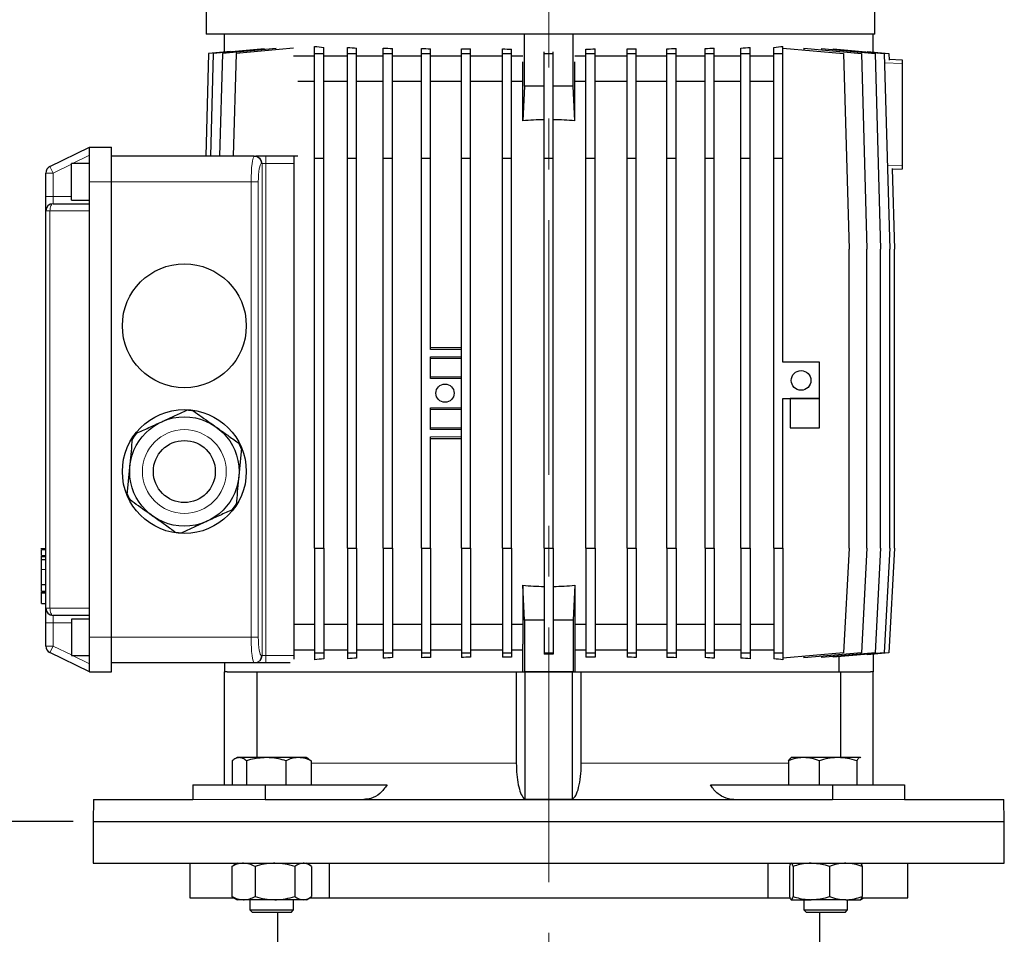
# Model space of a CAD drawing. Units: millimetres. Extents: x -4 to 213, y 0 to 297.
# Drawn here: x 44 to 93, y 224 to 270 of the extents above; entities that cross this region are included whole.
import ezdxf

# ---------------------------------------------------------------- set-up
doc = ezdxf.new("R2010")
doc.units = ezdxf.units.MM
doc.linetypes.add('CENTERX2', pattern=[20.32, 12.7, -2.54, 2.54, -2.54])
doc.linetypes.add('HIDDEN', pattern=[1.905, 1.27, -0.635])
doc.layers.add('FORMAT', color=7, linetype='Continuous')
doc.layers.add('TRATTEGGIO', color=7, linetype='HIDDEN')
doc.styles.add('SLDTEXTSTYLE0', font='TXT', dxfattribs={"width": 0.605})
doc.dimstyles.new('SLDDIMSTYLE0', dxfattribs={"dimtxt": 2.5, "dimasz": 2.5, "dimexe": 0, "dimexo": 0.0625, "dimtad": 1, "dimdec": 0, "dimlfac": 5.5, "dimrnd": 1e-09, "dimzin": 12, "dimdsep": 46, "dimtxsty": 'SLDTEXTSTYLE0', "dimblk1": 'CLOSED', "dimblk2": 'CLOSED', "dimsah": 1, "dimcen": 0.09, "dimadec": 0, "dimazin": 3, "dimtfac": 1, "dimtdec": 0, "dimtofl": 0, "dimtmove": 0, "dimatfit": 3, "dimldrblk": 'CLOSED', "dimfxl": 0, "dimfrac": 2, "dimtolj": 1, "dimtzin": 12, "dimarcsym": 0})
doc.dimstyles.new('SLDDIMSTYLE1', dxfattribs={"dimtxt": 2.5, "dimasz": 2.5, "dimexe": 0, "dimexo": 0.0625, "dimtad": 1, "dimlfac": 5.5, "dimrnd": 1e-09, "dimzin": 12, "dimdsep": 46, "dimtxsty": 'SLDTEXTSTYLE0', "dimblk1": 'CLOSED', "dimblk2": 'CLOSED', "dimsah": 1, "dimcen": 0.09, "dimadec": 0, "dimazin": 3, "dimtfac": 1, "dimtofl": 0, "dimtmove": 0, "dimatfit": 3, "dimldrblk": 'CLOSED', "dimfxl": 0, "dimfrac": 2, "dimtolj": 1, "dimtzin": 12, "dimarcsym": 0})

# ---------------------------------------------------------------- blocks, each defined once
blk = doc.blocks.new('_Closed')
at = {"color": 0, "linetype": 'ByBlock', "lineweight": -2}
for p, q in [((-1, 0.166667), (0, 0)), ((-1, 0.166667), (-1, -0.166667)), ((0, 0), (-1, -0.166667)), ((0, 0), (-1, 0))]:
    blk.add_line(p, q, dxfattribs=at)
blk = doc.blocks.new('_D')
at = {"layer": 'FORMAT'}
for p, q in [((46.828, 230.008), (23.136, 230.008)), ((23.886, 125.372), (23.886, 230.008)), ((62.675, 125.372), (23.136, 125.372))]:
    blk.add_line(p, q, dxfattribs=at)
at = {"layer": 'FORMAT', "xscale": 2.5, "yscale": 2.5}
for p, rotation in [((23.886, 230.008), 90.0000000000004), ((23.886, 125.372), 270.0000000000004)]:
    blk.add_blockref('_Closed', p, dxfattribs=dict(at, rotation=rotation))
at = {"layer": 'FORMAT', "insert": (20.663, 175.341), "char_height": 2.5, "attachment_point": 1, "rotation": 90, "style": 'SLDTEXTSTYLE0'}
blk.add_mtext('576', dxfattribs=at)
blk = doc.blocks.new('_D_6')
at = {"layer": 'TRATTEGGIO'}
for p, q in [((57.283, 286.554), (17.374, 286.554)), ((18.124, 286.554), (18.124, 125.372)), ((54.775, 125.372), (17.374, 125.372))]:
    blk.add_line(p, q, dxfattribs=at)
at = {"layer": 'TRATTEGGIO', "xscale": 2.5, "yscale": 2.5}
for p, rotation in [((18.124, 286.554), 90.0000000000004), ((18.124, 125.372), 270.0000000000004)]:
    blk.add_blockref('_Closed', p, dxfattribs=dict(at, rotation=rotation))
at = {"layer": 'TRATTEGGIO', "insert": (14.901, 203.614), "char_height": 2.5, "attachment_point": 1, "rotation": 90, "style": 'SLDTEXTSTYLE0'}
blk.add_mtext('887', dxfattribs=at)
blk = doc.blocks.new('_D_7')
at = {"layer": 'TRATTEGGIO'}
for p, q in [((57.283, 286.554), (23.136, 286.554)), ((23.886, 286.554), (23.886, 230.008)), ((46.828, 230.008), (23.136, 230.008))]:
    blk.add_line(p, q, dxfattribs=at)
at = {"layer": 'TRATTEGGIO', "xscale": 2.5, "yscale": 2.5}
for p, rotation in [((23.886, 286.554), 90.0000000000004), ((23.886, 230.008), 270.0000000000004)]:
    blk.add_blockref('_Closed', p, dxfattribs=dict(at, rotation=rotation))
at = {"layer": 'TRATTEGGIO', "insert": (20.663, 255.932), "char_height": 2.5, "attachment_point": 1, "rotation": 90, "style": 'SLDTEXTSTYLE0'}
blk.add_mtext('311', dxfattribs=at)

msp = doc.modelspace()

# ---------------------------------------------------------------- linework, layer by layer
at = {"color": 7, "linetype": 'Continuous', "lineweight": 25}
for p, q in [((53.4647, 283.7721), (53.4647, 269.2812)), ((86.8283, 269.2812), (86.8283, 283.7721)), ((86.8283, 269.2812), (53.4647, 269.2812)), ((54.3738, 268.3969), (54.3738, 269.2812)), ((69.3456, 266.6946), (69.3456, 269.2812)), ((71.7656, 266.6946), (71.7656, 269.2812)), ((86.7374, 268.3969), (86.7374, 269.2812)), ((53.5845, 268.3279), (53.4411, 263.1903)), ((54.6748, 268.4232), (53.5845, 268.3279)), ((53.815, 268.3279), (53.6716, 263.1903)), ((56.3686, 268.5513), (53.815, 268.3279)), ((54.2729, 268.3279), (54.1295, 263.1903)), ((56.9536, 268.5624), (54.2729, 268.3279)), ((54.9521, 268.3279), (54.8087, 263.1903)), ((57.8224, 268.579), (54.9521, 268.3279)), ((58.8738, 268.3279), (58.8738, 268.6769)), ((58.8738, 263.0994), (58.8738, 268.3279)), ((58.8738, 268.3279), (59.3283, 268.3279)), ((59.3283, 268.3279), (59.3283, 268.626)), ((59.3283, 263.0994), (59.3283, 268.3279)), ((60.5157, 268.3279), (60.5157, 268.6268)), ((60.5157, 263.0994), (60.5157, 268.3279)), ((60.5157, 268.3279), (60.9703, 268.3279)), ((60.9703, 268.3279), (60.9703, 268.5905)), ((60.9703, 263.0994), (60.9703, 268.3279)), ((62.3008, 268.3279), (62.3008, 268.5943)), ((62.3008, 268.3279), (62.7553, 268.3279)), ((62.3008, 263.0994), (62.3008, 268.3279)), ((62.7553, 268.3279), (62.7553, 268.5679)), ((62.7553, 263.0994), (62.7553, 268.3279)), ((64.2029, 268.3279), (64.2029, 268.5722)), ((64.2029, 263.0994), (64.2029, 268.3279)), ((64.2029, 268.3279), (64.6575, 268.3279)), ((64.6575, 268.3279), (64.6575, 268.5537)), ((64.6575, 263.0994), (64.6575, 268.3279)), ((66.1944, 268.3279), (66.1944, 268.5572)), ((66.1944, 263.0994), (66.1944, 268.3279)), ((66.1944, 268.3279), (66.649, 268.3279)), ((66.649, 268.3279), (66.649, 268.5454)), ((66.649, 263.0994), (66.649, 268.3279)), ((68.2462, 268.3279), (68.2462, 268.5477)), ((68.2462, 268.3279), (68.7007, 268.3279)), ((68.2462, 263.0994), (68.2462, 268.3279)), ((68.7007, 268.3279), (68.7007, 268.542)), ((68.7007, 263.0994), (68.7007, 268.3279)), ((70.3283, 268.3279), (70.3283, 268.3994)), ((70.3283, 263.0994), (70.3283, 268.3279)), ((70.3283, 268.3279), (70.7829, 268.3279)), ((70.7829, 268.3279), (70.7829, 268.3994)), ((70.7829, 263.0994), (70.7829, 268.3279)), ((72.4104, 268.3279), (72.4104, 268.542)), ((72.4104, 268.3279), (72.865, 268.3279)), ((72.4104, 263.0994), (72.4104, 268.3279)), ((72.865, 268.3279), (72.865, 268.5477)), ((72.865, 263.0994), (72.865, 268.3279)), ((74.4622, 268.3279), (74.4622, 268.5454)), ((74.4622, 263.0994), (74.4622, 268.3279)), ((74.4622, 268.3279), (74.9168, 268.3279)), ((74.9168, 268.3279), (74.9168, 268.5572)), ((74.9168, 263.0994), (74.9168, 268.3279)), ((76.4537, 268.3279), (76.4537, 268.5537)), ((76.4537, 263.0994), (76.4537, 268.3279)), ((76.4537, 268.3279), (76.9082, 268.3279)), ((76.9082, 268.3279), (76.9082, 268.5722)), ((76.9082, 263.0994), (76.9082, 268.3279)), ((78.3558, 268.3279), (78.3558, 268.5679)), ((78.3558, 263.0994), (78.3558, 268.3279)), ((78.3558, 268.3279), (78.8104, 268.3279)), ((78.8104, 268.3279), (78.8104, 268.5943)), ((78.8104, 263.0994), (78.8104, 268.3279)), ((80.1409, 268.3279), (80.1409, 268.5905)), ((80.1409, 263.0994), (80.1409, 268.3279)), ((80.1409, 268.3279), (80.5954, 268.3279)), ((80.5954, 268.3279), (80.5954, 268.6268)), ((80.5954, 263.0994), (80.5954, 268.3279)), ((81.7829, 268.3279), (81.7829, 268.626)), ((81.7829, 263.0994), (81.7829, 268.3279)), ((81.7829, 268.3279), (82.2374, 268.3279)), ((82.2374, 268.3279), (82.2374, 268.6769)), ((82.2374, 268.593), (85.2676, 268.3279)), ((82.2374, 263.0994), (82.2374, 268.3279)), ((83.2887, 268.579), (83.2887, 268.501)), ((83.2887, 268.579), (86.1591, 268.3279)), ((84.1576, 268.5624), (84.1576, 268.503)), ((84.1576, 268.5624), (86.8383, 268.3279)), ((84.7425, 268.5513), (84.7425, 268.5112)), ((84.7425, 268.5513), (87.2962, 268.3279)), ((85.2676, 268.3279), (85.5404, 258.5539)), ((86.1591, 268.3279), (86.4318, 258.5539)), ((86.4364, 268.4232), (87.5267, 268.3279)), ((86.8383, 268.3279), (87.111, 258.5539)), ((87.2962, 268.3279), (87.5689, 258.5539)), ((87.5267, 268.3279), (87.536, 267.9929)), ((58.8738, 268.1903), (57.8224, 268.1903)), ((60.5157, 268.1903), (59.3283, 268.1903)), ((62.3008, 268.1903), (60.9703, 268.1903)), ((64.2029, 268.1903), (62.7553, 268.1903)), ((66.1944, 268.1903), (64.6575, 268.1903)), ((68.2462, 268.1903), (66.649, 268.1903)), ((69.2568, 268.1903), (68.7007, 268.1903)), ((69.2546, 264.9587), (69.2546, 267.9029)), ((72.4104, 268.1903), (71.8544, 268.1903)), ((71.8566, 264.9587), (71.8566, 267.9029)), ((74.4622, 268.1903), (72.865, 268.1903)), ((76.4537, 268.1903), (74.9168, 268.1903)), ((78.3558, 268.1903), (76.9082, 268.1903)), ((80.1409, 268.1903), (78.8104, 268.1903)), ((81.7829, 268.1903), (80.5954, 268.1903)), ((87.535, 268.0314), (88.1919, 268.0084)), ((88.1919, 268.0084), (88.1919, 267.8267)), ((88.1919, 267.8267), (88.1919, 262.7356)), ((58.8738, 266.9175), (58.0305, 266.9175)), ((60.5157, 266.9175), (59.3283, 266.9175)), ((62.3008, 266.9175), (60.9703, 266.9175)), ((64.2029, 266.9175), (62.7553, 266.9175)), ((66.1944, 266.9175), (64.6575, 266.9175)), ((68.2462, 266.9175), (66.649, 266.9175)), ((69.2546, 266.9175), (68.7007, 266.9175)), ((72.4104, 266.9175), (71.8566, 266.9175)), ((74.4622, 266.9175), (72.865, 266.9175)), ((76.4537, 266.9175), (74.9168, 266.9175)), ((78.3558, 266.9175), (76.9082, 266.9175)), ((80.1409, 266.9175), (78.8104, 266.9175)), ((81.7829, 266.9175), (80.5954, 266.9175)), ((69.3456, 266.6946), (69.2546, 264.9587)), ((70.3283, 266.6946), (69.3456, 266.6946)), ((71.7656, 266.6946), (70.7829, 266.6946)), ((71.8566, 264.9587), (71.7656, 266.6946)), ((45.6689, 262.6803), (47.6465, 263.6448)), ((47.6465, 261.9175), (47.6465, 263.6448)), ((47.6465, 263.6448), (48.7374, 263.6448)), ((48.7374, 261.9175), (48.7374, 263.6448)), ((47.6465, 262.8266), (46.7374, 262.8266)), ((46.7374, 261.0084), (46.7374, 262.8266)), ((55.8653, 263.1903), (48.7374, 263.1903)), ((55.8653, 263.1903), (55.898, 263.1903)), ((55.898, 263.1903), (55.9461, 263.1903)), ((58.0305, 263.1903), (55.9461, 263.1903)), ((57.8283, 263.1903), (57.8283, 262.8266)), ((57.8283, 262.8266), (57.8283, 238.2812)), ((58.8738, 263.0994), (59.3283, 263.0994)), ((58.8738, 243.6448), (58.8738, 263.0994)), ((59.3283, 243.6448), (59.3283, 263.0994)), ((60.5157, 263.0994), (60.9703, 263.0994)), ((60.5157, 243.6448), (60.5157, 263.0994)), ((60.9703, 243.6448), (60.9703, 263.0994)), ((62.3008, 263.0994), (62.7553, 263.0994)), ((62.3008, 243.6448), (62.3008, 263.0994)), ((62.7553, 243.6448), (62.7553, 263.0994)), ((64.2029, 243.6448), (64.2029, 263.0994)), ((64.2029, 263.0994), (64.6575, 263.0994)), ((64.6575, 253.5539), (64.6575, 263.0994)), ((66.1944, 263.0994), (66.649, 263.0994)), ((66.1944, 243.6448), (66.1944, 263.0994)), ((66.649, 243.6448), (66.649, 263.0994)), ((68.2462, 263.0994), (68.7007, 263.0994)), ((68.2462, 243.6448), (68.2462, 263.0994)), ((68.7007, 243.6448), (68.7007, 263.0994)), ((70.3283, 263.0994), (70.7829, 263.0994)), ((70.3283, 243.6448), (70.3283, 263.0994)), ((70.7829, 243.6448), (70.7829, 263.0994)), ((72.4104, 263.0994), (72.865, 263.0994)), ((72.4104, 243.6448), (72.4104, 263.0994)), ((72.865, 243.6448), (72.865, 263.0994)), ((74.4622, 263.0994), (74.9168, 263.0994)), ((74.4622, 243.6448), (74.4622, 263.0994)), ((74.9168, 243.6448), (74.9168, 263.0994)), ((76.4537, 263.0994), (76.9082, 263.0994)), ((76.4537, 243.6448), (76.4537, 263.0994)), ((76.9082, 243.6448), (76.9082, 263.0994)), ((78.3558, 263.0994), (78.8104, 263.0994)), ((78.3558, 243.6448), (78.3558, 263.0994)), ((78.8104, 243.6448), (78.8104, 263.0994)), ((80.1409, 263.0994), (80.5954, 263.0994)), ((80.1409, 243.6448), (80.1409, 263.0994)), ((80.5954, 243.6448), (80.5954, 263.0994)), ((81.7829, 243.6448), (81.7829, 263.0994)), ((81.7829, 263.0994), (82.2374, 263.0994)), ((82.2374, 252.9175), (82.2374, 263.0994)), ((45.4647, 261.1903), (45.4647, 262.3534)), ((87.6871, 262.579), (87.7994, 258.5539)), ((88.1919, 262.5539), (87.6883, 262.5363)), ((88.1919, 262.7356), (88.1919, 262.5539)), ((47.6465, 260.463), (47.6465, 261.9175)), ((48.7374, 239.1903), (48.7374, 261.9175)), ((45.4647, 260.463), (45.4647, 261.1903)), ((46.7374, 261.0084), (47.6465, 261.0084)), ((45.4647, 240.6448), (45.4647, 260.463)), ((45.8283, 260.8266), (47.6465, 260.8266)), ((47.6465, 240.6448), (47.6465, 260.463)), ((85.5404, 243.6448), (85.5404, 258.5539)), ((86.4318, 243.6448), (86.4318, 258.5539)), ((87.111, 243.6448), (87.111, 258.5539)), ((87.5689, 243.6448), (87.5689, 258.5539)), ((87.7994, 243.6448), (87.7994, 258.5539)), ((64.6575, 253.6448), (66.1944, 253.6448)), ((64.6575, 252.0994), (64.6575, 253.1903)), ((66.1944, 253.0994), (64.6575, 253.0994)), ((84.0556, 252.9175), (82.2374, 252.9175)), ((84.0556, 251.0994), (84.0556, 252.9175)), ((64.6575, 252.1903), (66.1944, 252.1903)), ((82.2374, 243.6448), (82.2374, 251.0994)), ((82.2374, 251.0994), (84.0556, 251.0994)), ((82.601, 251.0994), (82.601, 249.6448)), ((84.0556, 251.0994), (82.601, 251.0994)), ((84.0556, 249.6448), (84.0556, 251.0994)), ((64.6575, 249.5539), (64.6575, 250.6448)), ((66.1944, 250.5539), (64.6575, 250.5539)), ((64.6575, 249.6448), (66.1944, 249.6448)), ((82.601, 249.6448), (84.0556, 249.6448)), ((64.6575, 243.6448), (64.6575, 249.1903)), ((66.1944, 249.0994), (64.6575, 249.0994)), ((45.4647, 243.6108), (45.2192, 243.6108)), ((45.2192, 243.2179), (45.4647, 243.2179)), ((45.2465, 243.6108), (45.4647, 243.6108)), ((45.2465, 243.1041), (45.2465, 243.1869)), ((58.8738, 243.6448), (59.3283, 243.6448)), ((58.8738, 243.6448), (58.8738, 238.4163)), ((59.3283, 243.6448), (59.3283, 238.4163)), ((60.5157, 243.6448), (60.9703, 243.6448)), ((60.5157, 243.6448), (60.5157, 238.4163)), ((60.9703, 243.6448), (60.9703, 238.4163)), ((62.3008, 243.6448), (62.7553, 243.6448)), ((62.3008, 243.6448), (62.3008, 238.4163)), ((62.7553, 243.6448), (62.7553, 238.4163)), ((64.2029, 243.6448), (64.6575, 243.6448)), ((64.2029, 243.6448), (64.2029, 238.4163)), ((64.6575, 243.6448), (64.6575, 238.4163)), ((66.1944, 243.6448), (66.649, 243.6448)), ((66.1944, 243.6448), (66.1944, 238.4163)), ((66.649, 243.6448), (66.649, 238.4163)), ((68.2462, 243.6448), (68.7007, 243.6448)), ((68.2462, 243.6448), (68.2462, 238.4163)), ((68.7007, 243.6448), (68.7007, 238.4163)), ((70.3283, 243.6448), (70.7829, 243.6448)), ((70.3283, 243.6448), (70.3283, 238.4163)), ((70.7829, 243.6448), (70.7829, 238.4163)), ((72.4104, 243.6448), (72.865, 243.6448)), ((72.4104, 243.6448), (72.4104, 238.4163)), ((72.865, 243.6448), (72.865, 238.4163)), ((74.4622, 243.6448), (74.4622, 238.4163)), ((74.4622, 243.6448), (74.9168, 243.6448)), ((74.9168, 243.6448), (74.9168, 238.4163)), ((76.4537, 243.6448), (76.9082, 243.6448)), ((76.4537, 243.6448), (76.4537, 238.4163)), ((76.9082, 243.6448), (76.9082, 238.4163)), ((78.3558, 243.6448), (78.8104, 243.6448)), ((78.3558, 243.6448), (78.3558, 238.4163)), ((78.8104, 243.6448), (78.8104, 238.4163)), ((80.1409, 243.6448), (80.1409, 238.4163)), ((80.1409, 243.6448), (80.5954, 243.6448)), ((80.5954, 243.6448), (80.5954, 238.4163)), ((81.7829, 243.6448), (82.2374, 243.6448)), ((81.7829, 243.6448), (81.7829, 238.4163)), ((82.2374, 243.6448), (82.2374, 238.4163)), ((85.5404, 243.6448), (85.2676, 238.4163)), ((86.4318, 243.6448), (86.1591, 238.4163)), ((87.111, 243.6448), (86.8383, 238.4163)), ((87.5689, 243.6448), (87.2962, 238.4163)), ((87.7994, 243.6448), (87.5267, 238.4163)), ((45.2465, 243.0576), (45.2192, 243.0576)), ((45.2465, 243.0465), (45.2192, 243.0465)), ((45.2465, 243.0723), (45.4647, 243.0723)), ((45.2465, 241.8323), (45.2465, 242.5755)), ((45.2465, 241.8323), (45.4647, 241.8323)), ((69.3456, 240.0496), (69.2546, 241.7855)), ((69.2546, 241.7855), (69.2546, 238.8412)), ((71.8566, 241.7855), (71.7656, 240.0496)), ((71.8566, 241.7855), (71.8566, 238.8412)), ((45.2192, 241.4473), (45.4647, 241.4473)), ((45.2192, 241.4473), (45.2465, 241.4473)), ((45.2192, 241.4331), (45.4647, 241.4331)), ((45.2465, 241.4896), (45.4647, 241.4896)), ((45.2465, 241.4185), (45.4647, 241.4185)), ((45.2465, 240.8835), (45.2465, 241.3867)), ((45.2465, 240.8835), (45.4647, 240.8835)), ((45.4647, 239.9175), (45.4647, 240.6448)), ((47.6465, 240.2812), (45.8283, 240.2812)), ((47.6465, 239.1903), (47.6465, 240.6448)), ((45.4647, 238.7544), (45.4647, 239.9175)), ((47.6465, 240.0994), (46.7374, 240.0994)), ((46.7374, 240.0994), (46.7374, 238.2812)), ((58.8738, 239.8266), (57.8283, 239.8266)), ((60.5157, 239.8266), (59.3283, 239.8266)), ((62.3008, 239.8266), (60.9703, 239.8266)), ((64.2029, 239.8266), (62.7553, 239.8266)), ((66.1944, 239.8266), (64.6575, 239.8266)), ((68.2462, 239.8266), (66.649, 239.8266)), ((69.2546, 239.8266), (68.7007, 239.8266)), ((69.3456, 240.0496), (69.3456, 237.463)), ((70.3283, 240.0496), (69.3456, 240.0496)), ((71.7656, 240.0496), (70.7829, 240.0496)), ((71.7656, 240.0496), (71.7656, 237.463)), ((72.4104, 239.8266), (71.8566, 239.8266)), ((74.4622, 239.8266), (72.865, 239.8266)), ((76.4537, 239.8266), (74.9168, 239.8266)), ((78.3558, 239.8266), (76.9082, 239.8266)), ((80.1409, 239.8266), (78.8104, 239.8266)), ((81.7829, 239.8266), (80.5954, 239.8266)), ((47.6465, 237.463), (47.6465, 239.1903)), ((48.7374, 237.463), (48.7374, 239.1903)), ((69.2568, 238.5539), (69.2546, 238.8412)), ((71.8566, 238.8412), (71.8544, 238.5539)), ((47.6465, 237.463), (45.6689, 238.4275)), ((46.7374, 238.2812), (47.6465, 238.2812)), ((58.8738, 238.5539), (57.8283, 238.5539)), ((57.8283, 238.2812), (57.8283, 238.0987)), ((58.8738, 238.4163), (59.3283, 238.4163)), ((58.8738, 238.4163), (58.8738, 238.0673)), ((60.5157, 238.5539), (59.3283, 238.5539)), ((59.3283, 238.4163), (59.3283, 238.1181)), ((60.5157, 238.4163), (60.9703, 238.4163)), ((60.5157, 238.4163), (60.5157, 238.1173)), ((62.3008, 238.5539), (60.9703, 238.5539)), ((60.9703, 238.4163), (60.9703, 238.1537)), ((62.3008, 238.4163), (62.7553, 238.4163)), ((62.3008, 238.4163), (62.3008, 238.1499)), ((64.2029, 238.5539), (62.7553, 238.5539)), ((62.7553, 238.4163), (62.7553, 238.1762)), ((64.2029, 238.4163), (64.6575, 238.4163)), ((64.2029, 238.4163), (64.2029, 238.172)), ((66.1944, 238.5539), (64.6575, 238.5539)), ((64.6575, 238.4163), (64.6575, 238.1904)), ((66.1944, 238.4163), (66.649, 238.4163)), ((66.1944, 238.4163), (66.1944, 238.1869)), ((68.2462, 238.5539), (66.649, 238.5539)), ((66.649, 238.4163), (66.649, 238.1987)), ((68.2462, 238.4163), (68.7007, 238.4163)), ((68.2462, 238.4163), (68.2462, 238.1964)), ((69.2568, 238.5539), (68.7007, 238.5539)), ((68.7007, 238.4163), (68.7007, 238.2022)), ((69.2568, 237.463), (69.2568, 238.5539)), ((70.3283, 238.4163), (70.7829, 238.4163)), ((70.3283, 238.4163), (70.3283, 238.3447)), ((70.7829, 238.3447), (70.3283, 238.3447)), ((70.7829, 238.4163), (70.7829, 238.3447)), ((71.8544, 238.5539), (71.8544, 237.463)), ((72.4104, 238.5539), (71.8544, 238.5539)), ((72.4104, 238.4163), (72.865, 238.4163)), ((72.4104, 238.4163), (72.4104, 238.2022)), ((74.4622, 238.5539), (72.865, 238.5539)), ((72.865, 238.4163), (72.865, 238.1964)), ((74.4622, 238.4163), (74.9168, 238.4163)), ((74.4622, 238.4163), (74.4622, 238.1987)), ((76.4537, 238.5539), (74.9168, 238.5539)), ((74.9168, 238.4163), (74.9168, 238.1869)), ((76.4537, 238.4163), (76.9082, 238.4163)), ((76.4537, 238.4163), (76.4537, 238.1904)), ((78.3558, 238.5539), (76.9082, 238.5539)), ((76.9082, 238.4163), (76.9082, 238.172)), ((78.3558, 238.4163), (78.8104, 238.4163)), ((78.3558, 238.4163), (78.3558, 238.1762)), ((80.1409, 238.5539), (78.8104, 238.5539)), ((78.8104, 238.4163), (78.8104, 238.1499)), ((80.1409, 238.4163), (80.5954, 238.4163)), ((80.1409, 238.4163), (80.1409, 238.1537)), ((81.7829, 238.5539), (80.5954, 238.5539)), ((80.5954, 238.4163), (80.5954, 238.1173)), ((81.7829, 238.4163), (82.2374, 238.4163)), ((81.7829, 238.4163), (81.7829, 238.1181)), ((82.2374, 238.4163), (82.2374, 238.0673)), ((85.2676, 238.4163), (82.2374, 238.1512)), ((86.1591, 238.4163), (83.2887, 238.1652)), ((86.8383, 238.4163), (84.1576, 238.1818)), ((87.2962, 238.4163), (84.7425, 238.1929)), ((87.5267, 238.4163), (86.4364, 238.3209)), ((86.4364, 238.3411), (86.4364, 238.3209)), ((86.7374, 238.3472), (86.7374, 237.463)), ((55.8653, 237.9175), (48.7374, 237.9175)), ((54.3738, 237.9175), (54.3738, 237.463)), ((55.898, 237.9175), (55.8653, 237.9175)), ((56.4352, 237.9175), (55.898, 237.9175)), ((57.6593, 237.9175), (56.4352, 237.9175)), ((83.2887, 238.2432), (83.2887, 238.1652)), ((84.1576, 238.2412), (84.1576, 238.1818)), ((84.7425, 238.2329), (84.7425, 238.1929)), ((85.0429, 237.463), (85.0429, 238.2192)), ((47.6465, 237.463), (48.7374, 237.463)), ((54.5045, 237.463), (54.3738, 237.463)), ((54.3738, 231.8266), (54.3738, 237.463)), ((54.5045, 237.463), (56.0091, 237.463)), ((56.0091, 233.1903), (56.0091, 237.463)), ((56.0091, 237.463), (68.9356, 237.463)), ((68.9356, 237.463), (69.3387, 237.463)), ((68.9356, 237.463), (68.9356, 232.9175)), ((69.3456, 237.463), (69.3387, 237.463)), ((71.7656, 237.463), (69.3456, 237.463)), ((69.3738, 231.1139), (69.3738, 237.463)), ((69.3738, 237.463), (71.7374, 237.463)), ((71.7374, 231.1139), (71.7374, 237.463)), ((71.7724, 237.463), (71.7656, 237.463)), ((71.7724, 237.463), (72.1756, 237.463)), ((72.1756, 232.9175), (72.1756, 237.463)), ((72.1756, 237.463), (85.102, 237.463)), ((85.102, 237.463), (85.102, 233.1903)), ((85.102, 237.463), (86.6067, 237.463)), ((86.7374, 237.463), (86.6067, 237.463)), ((86.7374, 231.8266), (86.7374, 237.463)), ((54.7666, 233.036), (54.7666, 231.8266)), ((55.0076, 233.1903), (54.8861, 233.1201)), ((55.1191, 233.1903), (55.0076, 233.1903)), ((56.4558, 233.1903), (55.1191, 233.1903)), ((55.4716, 233.036), (55.4716, 231.8266)), ((58.0715, 233.1903), (56.4558, 233.1903)), ((57.4399, 233.036), (57.4399, 231.8266)), ((58.4621, 233.1903), (58.0715, 233.1903)), ((58.5836, 233.1201), (58.4621, 233.1903)), ((58.5813, 233.1162), (58.7031, 233.036)), ((58.7031, 233.036), (58.7031, 231.8266)), ((82.5106, 233.036), (82.5106, 231.8266)), ((82.649, 233.1903), (82.626, 233.177)), ((83.2823, 233.1903), (82.649, 233.1903)), ((84.9869, 233.1903), (83.2823, 233.1903)), ((84.054, 233.036), (84.054, 231.8266)), ((86.0809, 233.1903), (84.9869, 233.1903)), ((85.9197, 233.036), (85.9197, 231.8266)), ((86.1266, 233.177), (86.1036, 233.1903)), ((52.7997, 231.8266), (52.7997, 231.0994)), ((52.7997, 231.8266), (56.3995, 231.8266)), ((56.3995, 231.8266), (56.3995, 231.0994)), ((56.3995, 231.8266), (62.4889, 231.8266)), ((78.6223, 231.8266), (84.7116, 231.8266)), ((84.7116, 231.8266), (84.7116, 231.0994)), ((84.7116, 231.8266), (88.3114, 231.8266)), ((88.3114, 231.8266), (88.3114, 231.0994)), ((47.8474, 231.0994), (47.8283, 230.0084)), ((47.8474, 231.0994), (52.7997, 231.0994)), ((56.3995, 231.0994), (84.7116, 231.0994)), ((88.3114, 231.0994), (93.2638, 231.0994)), ((93.2829, 230.0084), (93.2638, 231.0994)), ((47.8283, 230.0084), (47.8283, 227.9175)), ((47.8283, 230.0084), (93.2829, 230.0084)), ((93.2829, 227.9175), (93.2829, 230.0084)), ((47.8283, 227.9175), (93.2829, 227.9175)), ((52.6465, 227.9175), (52.6465, 226.1903)), ((54.7487, 227.7633), (54.8364, 227.8184)), ((54.7487, 227.7633), (54.7487, 226.2536)), ((55.0076, 227.9175), (54.8329, 227.8167)), ((55.8999, 227.7633), (55.8999, 226.2536)), ((57.886, 227.7633), (57.886, 226.2536)), ((58.6368, 227.8167), (58.4621, 227.9175)), ((58.721, 227.7633), (58.721, 226.2536)), ((59.6212, 226.1903), (59.6212, 227.9175)), ((81.4899, 227.9175), (81.4899, 226.1903)), ((82.565, 227.7633), (82.565, 226.2536)), ((82.7476, 227.7633), (82.7476, 226.2536)), ((84.5589, 227.7633), (84.5589, 226.2536)), ((86.1876, 227.7633), (86.1876, 226.2536)), ((88.4647, 226.1903), (88.4647, 227.9175)), ((52.6465, 226.1903), (54.8501, 226.1903)), ((54.8364, 226.1985), (54.7487, 226.2536)), ((54.8329, 226.2002), (55.0076, 226.0994)), ((55.3243, 226.0994), (55.0076, 226.0994)), ((56.893, 226.0994), (55.3243, 226.0994)), ((55.6439, 226.0994), (55.6439, 225.5939)), ((58.3035, 226.0994), (56.893, 226.0994)), ((57.8258, 225.5939), (57.8258, 226.0994)), ((58.4621, 226.0994), (58.3035, 226.0994)), ((58.4621, 226.0994), (58.6368, 226.2002)), ((58.6196, 226.1903), (59.6212, 226.1903)), ((59.6212, 226.1903), (81.4899, 226.1903)), ((81.4899, 226.1903), (82.5708, 226.1903)), ((82.6563, 226.0994), (83.6532, 226.0994)), ((83.2854, 226.0994), (83.2854, 225.5939)), ((85.3733, 226.0994), (83.6532, 226.0994)), ((85.3733, 226.0994), (86.1022, 226.0994)), ((85.4672, 225.5939), (85.4672, 226.0994)), ((86.1036, 226.0994), (86.261, 226.1903)), ((86.182, 226.1903), (88.4647, 226.1903)), ((55.6439, 225.5939), (55.7749, 225.463)), ((55.6439, 225.5939), (57.8114, 225.5939)), ((57.6949, 225.463), (57.8258, 225.5939)), ((57.8114, 225.5939), (57.8258, 225.5939)), ((83.2854, 225.5939), (83.4163, 225.463)), ((83.2854, 225.5939), (85.4672, 225.5939)), ((85.3363, 225.463), (85.4672, 225.5939)), ((57.6949, 225.463), (55.7749, 225.463)), ((57.0283, 225.463), (57.0283, 221.463)), ((85.3363, 225.463), (83.4163, 225.463)), ((84.0829, 221.463), (84.0829, 225.463))]:
    msp.add_line(p, q, dxfattribs=at)
at = {"color": 8, "linetype": 'Continuous', "lineweight": 18}
for p, q in [((88.1919, 267.8267), (87.3093, 267.8576)), ((47.6465, 263.2402), (46.7985, 262.8266)), ((56.2561, 262.8266), (56.2234, 262.8266)), ((56.2561, 238.2812), (56.2561, 262.8266)), ((56.4352, 262.8266), (56.2561, 262.8266)), ((56.4352, 263.1903), (56.4352, 262.8266)), ((56.4352, 262.8266), (56.4352, 238.2812)), ((57.8283, 262.8266), (56.4352, 262.8266)), ((45.4647, 262.3534), (45.8283, 262.3534)), ((45.6689, 262.6803), (45.8283, 262.3534)), ((46.7374, 262.7968), (45.8283, 262.3534)), ((45.8283, 262.3534), (45.8283, 261.1903)), ((87.453, 262.7098), (88.1919, 262.7356)), ((47.6465, 261.9175), (48.7374, 261.9175)), ((55.705, 261.9175), (48.7374, 261.9175)), ((55.705, 261.9175), (56.0631, 261.9175)), ((55.705, 239.1903), (55.705, 261.9175)), ((56.0631, 261.9175), (56.0631, 239.1903)), ((45.4647, 261.1903), (45.8283, 261.1903)), ((45.8283, 261.1903), (45.8283, 260.8266)), ((45.8283, 261.1903), (46.7374, 261.1903)), ((45.6689, 260.463), (45.4647, 260.463)), ((45.6689, 260.463), (45.6689, 240.6448)), ((47.6465, 260.463), (45.6689, 260.463)), ((66.1944, 253.5539), (64.6575, 253.5539)), ((64.6575, 253.1903), (66.1944, 253.1903)), ((66.1944, 252.0994), (64.6575, 252.0994)), ((64.6575, 250.6448), (66.1944, 250.6448)), ((66.1944, 249.5539), (64.6575, 249.5539)), ((64.6575, 249.1903), (66.1944, 249.1903)), ((45.2465, 243.5535), (45.4647, 243.5535)), ((45.2465, 243.2756), (45.4647, 243.2756)), ((45.2465, 242.5755), (45.4647, 242.5755)), ((45.4647, 240.6448), (45.6689, 240.6448)), ((45.6689, 240.6448), (47.6465, 240.6448)), ((45.8283, 240.2812), (45.8283, 239.9175)), ((45.8283, 239.9175), (45.4647, 239.9175)), ((46.7374, 239.9175), (45.8283, 239.9175)), ((45.8283, 239.9175), (45.8283, 238.7544)), ((45.8283, 238.7544), (45.4647, 238.7544)), ((45.6689, 238.4275), (45.8283, 238.7544)), ((45.8283, 238.7544), (46.7374, 238.311)), ((47.6465, 239.1903), (48.7374, 239.1903)), ((55.705, 239.1903), (48.7374, 239.1903)), ((55.705, 239.1903), (56.0631, 239.1903)), ((46.7985, 238.2812), (47.6465, 237.8676)), ((56.2234, 238.2812), (56.2561, 238.2812)), ((56.2561, 238.2812), (56.4352, 238.2812)), ((56.4352, 237.9175), (56.4352, 238.2812)), ((56.4352, 238.2812), (57.8283, 238.2812)), ((68.9356, 232.9175), (58.7031, 232.9175)), ((82.5106, 232.9175), (72.1756, 232.9175)), ((52.7997, 231.0994), (56.3995, 231.0994)), ((84.7116, 231.0994), (88.3114, 231.0994))]:
    msp.add_line(p, q, dxfattribs=at)
at = {"color": 8, "linetype": 'Continuous', "lineweight": 18, "flags": 128}
for points in [[(45.6689, 260.463), (45.672, 260.5339), (45.681, 260.6021), (45.6958, 260.665), (45.7156, 260.7201), (45.7397, 260.7653), (45.7673, 260.7989), (45.7972, 260.8196), (45.8283, 260.8266)], [(45.8283, 240.2812), (45.7972, 240.2882), (45.7673, 240.3088), (45.7397, 240.3425), (45.7156, 240.3877), (45.6958, 240.4428), (45.681, 240.5056), (45.672, 240.5739), (45.6689, 240.6448)]]:
    msp.add_lwpolyline(points, dxfattribs=at)
at = {"color": 7, "linetype": 'Continuous', "lineweight": 25}
for centre, radius in [((52.3738, 254.7357), 3.0909), ((83.1465, 252.0084), 0.4909), ((65.3762, 251.3721), 0.4545), ((52.3738, 247.463), 3.0909), ((52.3738, 247.463), 2.7273), ((52.3738, 247.463), 1.5455)]:
    msp.add_circle(centre, radius, dxfattribs=at)
at = {"color": 8, "linetype": 'Continuous', "lineweight": 18}
msp.add_circle((52.3738, 247.463), 2.0909, dxfattribs=at)
at = {"color": 7, "linetype": 'Continuous', "lineweight": 25}
for centre, radius, start, end in [((70.5556, 250.5127), 14.5044, 90.89782, 95.14606), ((70.5556, 250.5127), 14.5044, 84.85394, 89.10218), ((45.8283, 262.3534), 0.3636, 116, 180), ((45.8283, 260.463), 0.3636, 90, 180), ((52.3738, 247.463), 3.0583, 81.41475, 87.60741), ((52.3738, 247.463), 3.0583, 141.41475, 147.60741), ((52.3738, 247.463), 3.0583, 21.41475, 27.60741), ((52.3738, 247.463), 3.0583, 201.41475, 207.60741), ((52.3738, 247.463), 3.0583, 321.41475, 327.60741), ((52.3738, 247.463), 3.0583, 261.41475, 267.60741), ((70.5556, 256.2314), 14.5044, 264.85394, 269.10218), ((70.5556, 256.2314), 14.5044, 270.89782, 275.14606), ((45.8283, 240.6448), 0.3636, 180, 270), ((45.8283, 238.7544), 0.3636, 180, 244)]:
    msp.add_arc(centre, radius, start, end, dxfattribs=at)
at = {"color": 8, "linetype": 'Continuous', "lineweight": 18}
for centre, start, end in [((55.8625, 262.8294), 359.56481, 89.55809), ((55.8952, 262.8294), 359.56481, 89.55809), ((55.8625, 238.2784), 270.44191, 0.43519), ((55.8952, 238.2784), 270.44191, 0.43519)]:
    msp.add_arc(centre, 0.3609, start, end, dxfattribs=at)
at = {"color": 7, "linetype": 'Continuous', "lineweight": 25}
for centre, start_param, end_param in [((70.5556, 269.4351), 3.7798672, 3.8306039), ((70.5556, 269.5476), 3.950568, 3.9929135), ((70.5556, 269.642), 4.1089022, 4.1463811), ((70.5556, 269.717), 4.2604125, 4.2948693), ((70.5556, 269.7712), 4.4078741, 4.44047), ((70.5556, 269.8041), 4.5529427, 4.5845192), ((70.5556, 269.8041), 4.8402587, 4.8718353), ((70.5556, 269.7712), 4.984308, 5.0169039), ((70.5556, 269.717), 5.1299086, 5.1643655), ((70.5556, 269.642), 5.2783968, 5.3158757), ((70.5556, 269.5476), 5.4318644, 5.47421), ((70.5556, 269.4351), 5.594174, 5.6449108), ((70.5556, 237.3091), 2.4525814, 2.5033181), ((70.5556, 237.1965), 2.2902718, 2.3326173), ((70.5556, 237.1021), 2.1368042, 2.1742831), ((70.5556, 237.0272), 1.988316, 2.0227729), ((70.5556, 236.9729), 1.8427154, 1.8753112), ((70.5556, 236.94), 1.6986661, 1.7302426), ((70.5556, 236.94), 1.41135, 1.4429266), ((70.5556, 236.9729), 1.2662814, 1.2988773), ((70.5556, 237.0272), 1.1188198, 1.1532767), ((70.5556, 237.1021), 0.9673096, 1.0047885), ((70.5556, 237.1965), 0.8089753, 0.8513209), ((70.5556, 237.3091), 0.6382745, 0.6890113)]:
    msp.add_ellipse(centre, major_axis=(14.5455, 0), ratio=0.0874887, start_param=start_param, end_param=end_param, dxfattribs=at)
at = {"color": 8, "linetype": 'Continuous', "lineweight": 18}
for centre, major_axis, ratio, start_param, end_param in [((55.8653, 261.9175), (0, 1.2727), 0.1259478, 0, 1.5707963), ((56.2234, 261.9175), (0, 0.9091), 0.176327, 0, 1.5707963), ((55.8653, 239.1903), (0, 1.2727), 0.1259478, 1.5707963, 3.1415927), ((56.2234, 239.1903), (0, 0.9091), 0.176327, 1.5707963, 3.1415927)]:
    msp.add_ellipse(centre, major_axis=major_axis, ratio=ratio, start_param=start_param, end_param=end_param, dxfattribs=at)
at = {"color": 7, "linetype": 'Continuous', "lineweight": 25}
for points, knots in [([(51.2423, 249.9445), (51.2763, 249.96), (51.5041, 250.0639), (51.929, 250.2576), (52.3097, 250.4312), (52.5014, 250.5186)], [0, 0, 0, 0, 0.0799937, 0.5366383, 1, 1, 1, 1]), ([(52.8303, 250.487), (53.1074, 250.2894), (53.4796, 250.024), (53.8599, 249.7529), (53.9571, 249.6836)], [0, 0, 0, 0, 0.7443125, 1, 1, 1, 1]), ([(49.9832, 249.3704), (50.1886, 249.464), (50.6027, 249.6528), (51.028, 249.8468), (51.2423, 249.9445)], [0, 0, 0, 0, 0.4961718, 1, 1, 1, 1]), ([(53.9571, 249.6836), (54.1291, 249.5609), (54.4759, 249.3137), (54.8499, 249.047), (55.0515, 248.9033), (55.0838, 248.8802)], [0, 0, 0, 0, 0.4525324, 0.9120428, 1, 1, 1, 1]), ([(49.659, 247.7239), (49.6626, 247.761), (49.6865, 248.0103), (49.7312, 248.4751), (49.7712, 248.8916), (49.7914, 249.1014)], [0, 0, 0, 0, 0.0799937, 0.5366383, 1, 1, 1, 1]), ([(55.2209, 248.5796), (55.1993, 248.3549), (55.1558, 247.9019), (55.1111, 247.4366), (55.0885, 247.2021)], [0, 0, 0, 0, 0.4961718, 1, 1, 1, 1]), ([(49.5266, 246.3464), (49.5482, 246.5711), (49.5918, 247.0241), (49.6365, 247.4894), (49.659, 247.7239)], [0, 0, 0, 0, 0.4961718, 1, 1, 1, 1]), ([(55.0885, 247.2021), (55.085, 247.165), (55.061, 246.9157), (55.0163, 246.4509), (54.9763, 246.0344), (54.9562, 245.8246)], [0, 0, 0, 0, 0.0799937, 0.5366383, 1, 1, 1, 1]), ([(50.7905, 245.2424), (50.6932, 245.3117), (50.313, 245.5828), (49.9408, 245.8482), (49.6637, 246.0458)], [0, 0, 0, 0, 0.2556875, 1, 1, 1, 1]), ([(51.9172, 244.439), (51.8848, 244.4621), (51.6857, 244.6041), (51.3118, 244.8707), (50.965, 245.1179), (50.7905, 245.2424)], [0, 0, 0, 0, 0.0879575, 0.5409112, 1, 1, 1, 1]), ([(54.7644, 245.5556), (54.5589, 245.4619), (54.1449, 245.2731), (53.7195, 245.0792), (53.5052, 244.9815)], [0, 0, 0, 0, 0.4961718, 1, 1, 1, 1]), ([(53.5052, 244.9815), (53.4713, 244.966), (53.2434, 244.8621), (52.8185, 244.6684), (52.4378, 244.4948), (52.2461, 244.4074)], [0, 0, 0, 0, 0.0799937, 0.5366383, 1, 1, 1, 1]), ([(45.2465, 243.2756), (45.2465, 243.2986), (45.2465, 243.3447), (45.2465, 243.4278), (45.2465, 243.5013), (45.2465, 243.536), (45.2465, 243.5535)], [0, 0, 0, 0, 0.2793928, 0.5625529, 0.7793962, 1, 1, 1, 1]), ([(45.2465, 242.5755), (45.2465, 242.6379), (45.2465, 242.7548), (45.2465, 242.9007), (45.2465, 243.0017), (45.2465, 243.0629), (45.2465, 243.0692), (45.2465, 243.0723)], [0, 0, 0, 0, 0.2172022, 0.40637318, 0.5880534, 0.7997631, 1, 1, 1, 1]), ([(45.2465, 241.4896), (45.2465, 241.5091), (45.2465, 241.5538), (45.2465, 241.6696), (45.2465, 241.7648), (45.2465, 241.8323)], [0, 0, 0, 0, 0.1839, 0.4212078, 1, 1, 1, 1]), ([(55.1191, 233.1903), (55.1108, 233.1901), (55.0475, 233.1887), (54.9282, 233.155), (54.8208, 233.0759), (54.7666, 233.036)], [0, 0, 0, 0, 0.0700918, 0.5307854, 1, 1, 1, 1]), ([(55.4716, 233.036), (55.4144, 233.0791), (55.2988, 233.1661), (55.1794, 233.1822), (55.1191, 233.1903)], [0, 0, 0, 0, 0.495458, 1, 1, 1, 1]), ([(56.4558, 233.1903), (56.1928, 233.1708), (55.8596, 233.1462), (55.5392, 233.0552), (55.4716, 233.036)], [0, 0, 0, 0, 0.7891752, 1, 1, 1, 1]), ([(57.4399, 233.036), (57.1905, 233.0991), (56.8659, 233.1812), (56.5329, 233.1886), (56.4558, 233.1903)], [0, 0, 0, 0, 0.768289, 1, 1, 1, 1]), ([(58.0715, 233.1903), (58.0565, 233.1901), (57.9432, 233.1887), (57.7294, 233.155), (57.537, 233.0759), (57.4399, 233.036)], [0, 0, 0, 0, 0.07009183, 0.53078536, 1, 1, 1, 1]), ([(58.7031, 233.036), (58.6006, 233.0791), (58.3935, 233.1661), (58.1795, 233.1822), (58.0715, 233.1903)], [0, 0, 0, 0, 0.495458, 1, 1, 1, 1]), ([(68.9356, 232.9175), (68.9406, 232.7231), (68.9508, 232.3345), (69.0292, 231.8132), (69.1459, 231.4005), (69.2688, 231.181), (69.3484, 231.1301), (69.3738, 231.1139)], [0, 0, 0, 0, 0.215601, 0.4309695, 0.6530769, 0.8894614, 1, 1, 1, 1]), ([(71.7374, 231.1139), (71.7947, 231.1625), (71.9095, 231.2597), (72.0522, 231.6705), (72.1473, 232.2145), (72.1746, 232.6615), (72.1755, 232.8911), (72.1756, 232.9175)], [0, 0, 0, 0, 0.250619, 0.5015219, 0.7439715, 0.9704789, 1, 1, 1, 1]), ([(83.2823, 233.1903), (83.264, 233.1901), (83.1255, 233.1887), (82.8643, 233.155), (82.6292, 233.0759), (82.5106, 233.036)], [0, 0, 0, 0, 0.0700918, 0.5307854, 1, 1, 1, 1]), ([(82.5106, 233.036), (82.5216, 233.0555), (82.5595, 233.1226), (82.5989, 233.1417), (82.6267, 233.1552)], [0, 0, 0, 0, 0.2919272, 1, 1, 1, 1]), ([(84.054, 233.036), (83.9287, 233.0791), (83.6757, 233.1661), (83.4143, 233.1822), (83.2823, 233.1903)], [0, 0, 0, 0, 0.495458, 1, 1, 1, 1]), ([(84.9869, 233.1903), (84.9648, 233.1901), (84.7973, 233.1887), (84.4816, 233.155), (84.1974, 233.0759), (84.054, 233.036)], [0, 0, 0, 0, 0.0700918, 0.5307854, 1, 1, 1, 1]), ([(85.9197, 233.036), (85.7682, 233.0791), (85.4625, 233.1661), (85.1464, 233.1822), (84.9869, 233.1903)], [0, 0, 0, 0, 0.495458, 1, 1, 1, 1]), ([(86.0809, 233.1903), (86.0378, 233.1708), (85.9833, 233.1462), (85.9308, 233.0552), (85.9197, 233.036)], [0, 0, 0, 0, 0.7891752, 1, 1, 1, 1]), ([(86.1264, 233.1721), (86.1239, 233.1753), (86.1089, 233.1941), (86.0936, 233.192), (86.0809, 233.1903)], [0, 0, 0, 0, 0.1718604, 1, 1, 1, 1]), ([(62.4889, 231.8266), (62.375, 231.6732), (62.1474, 231.3664), (61.7242, 231.1368), (61.4439, 231.1105), (61.3258, 231.0994)], [0, 0, 0, 0, 0.3668078, 0.7332165, 1, 1, 1, 1]), ([(79.7853, 231.0994), (79.7418, 231.1009), (79.5303, 231.1083), (79.1562, 231.2401), (78.8143, 231.5335), (78.6636, 231.7636), (78.6223, 231.8266)], [0, 0, 0, 0, 0.0983037, 0.4771134, 0.8568624, 1, 1, 1, 1]), ([(69.3738, 231.1139), (69.5926, 231.1158), (70.3805, 231.1226), (71.1684, 231.1175), (71.7374, 231.1139)], [0, 0, 0, 0, 0.2777931, 1, 1, 1, 1]), ([(55.3243, 227.9175), (55.3107, 227.9173), (55.2074, 227.916), (55.0126, 227.8823), (54.8372, 227.8032), (54.7487, 227.7633)], [0, 0, 0, 0, 0.0700918, 0.5307854, 1, 1, 1, 1]), ([(55.8999, 227.7633), (55.8064, 227.8064), (55.6178, 227.8934), (55.4227, 227.9094), (55.3243, 227.9175)], [0, 0, 0, 0, 0.495458, 1, 1, 1, 1]), ([(56.893, 227.9175), (56.8694, 227.9173), (56.6912, 227.916), (56.3551, 227.8823), (56.0526, 227.8032), (55.8999, 227.7633)], [0, 0, 0, 0, 0.0700918, 0.5307854, 1, 1, 1, 1]), ([(57.886, 227.7633), (57.7248, 227.8064), (57.3992, 227.8934), (57.0628, 227.9094), (56.893, 227.9175)], [0, 0, 0, 0, 0.495458, 1, 1, 1, 1]), ([(58.3035, 227.9175), (58.1944, 227.8989), (58.0531, 227.8748), (57.9171, 227.784), (57.886, 227.7633)], [0, 0, 0, 0, 0.77178, 1, 1, 1, 1]), ([(58.721, 227.7633), (58.6171, 227.8254), (58.4794, 227.9078), (58.3382, 227.9156), (58.3035, 227.9175)], [0, 0, 0, 0, 0.754595, 1, 1, 1, 1]), ([(82.6563, 227.9175), (82.6541, 227.9173), (82.6377, 227.916), (82.6068, 227.8823), (82.579, 227.8032), (82.565, 227.7633)], [0, 0, 0, 0, 0.07009183, 0.53078536, 1, 1, 1, 1]), ([(82.7476, 227.7633), (82.7327, 227.8064), (82.7028, 227.8934), (82.6719, 227.9094), (82.6563, 227.9175)], [0, 0, 0, 0, 0.495458, 1, 1, 1, 1]), ([(83.6532, 227.9175), (83.578, 227.9156), (83.2715, 227.9078), (82.9729, 227.8254), (82.7476, 227.7633)], [0, 0, 0, 0, 0.245405, 1, 1, 1, 1]), ([(84.5589, 227.7633), (84.4916, 227.784), (84.1966, 227.8748), (83.8899, 227.8989), (83.6532, 227.9175)], [0, 0, 0, 0, 0.22822, 1, 1, 1, 1]), ([(85.3733, 227.9175), (85.3539, 227.9173), (85.2078, 227.916), (84.9322, 227.8823), (84.6841, 227.8032), (84.5589, 227.7633)], [0, 0, 0, 0, 0.0700918, 0.5307854, 1, 1, 1, 1]), ([(86.1876, 227.7633), (86.0554, 227.8064), (85.7884, 227.8934), (85.5125, 227.9094), (85.3733, 227.9175)], [0, 0, 0, 0, 0.495458, 1, 1, 1, 1]), ([(86.0963, 227.9175), (86.0985, 227.9173), (86.1149, 227.916), (86.1458, 227.8823), (86.1736, 227.8032), (86.1876, 227.7633)], [0, 0, 0, 0, 0.0700918, 0.5307854, 1, 1, 1, 1]), ([(54.7487, 226.2536), (54.8422, 226.2105), (55.0309, 226.1235), (55.2259, 226.1074), (55.3243, 226.0994)], [0, 0, 0, 0, 0.49545796, 1, 1, 1, 1]), ([(55.3243, 226.0994), (55.338, 226.0995), (55.4413, 226.1009), (55.6361, 226.1346), (55.8114, 226.2137), (55.8999, 226.2536)], [0, 0, 0, 0, 0.0700918, 0.5307854, 1, 1, 1, 1]), ([(55.8999, 226.2536), (56.0612, 226.2105), (56.3867, 226.1235), (56.7232, 226.1074), (56.893, 226.0994)], [0, 0, 0, 0, 0.495458, 1, 1, 1, 1]), ([(56.893, 226.0994), (56.9165, 226.0995), (57.0948, 226.1009), (57.4309, 226.1346), (57.7334, 226.2137), (57.886, 226.2536)], [0, 0, 0, 0, 0.0700918, 0.5307854, 1, 1, 1, 1]), ([(57.886, 226.2536), (57.9171, 226.2329), (58.0531, 226.1421), (58.1944, 226.118), (58.3035, 226.0994)], [0, 0, 0, 0, 0.22822, 1, 1, 1, 1]), ([(58.3035, 226.0994), (58.3382, 226.1013), (58.4794, 226.109), (58.6171, 226.1914), (58.721, 226.2536)], [0, 0, 0, 0, 0.245405, 1, 1, 1, 1]), ([(82.565, 226.2536), (82.5798, 226.2105), (82.6097, 226.1235), (82.6407, 226.1074), (82.6563, 226.0994)], [0, 0, 0, 0, 0.495458, 1, 1, 1, 1]), ([(82.6563, 226.0994), (82.6584, 226.0995), (82.6748, 226.1009), (82.7057, 226.1346), (82.7335, 226.2137), (82.7476, 226.2536)], [0, 0, 0, 0, 0.07009183, 0.53078536, 1, 1, 1, 1]), ([(82.7476, 226.2536), (82.9729, 226.1914), (83.2715, 226.109), (83.578, 226.1013), (83.6532, 226.0994)], [0, 0, 0, 0, 0.754595, 1, 1, 1, 1]), ([(83.6532, 226.0994), (83.8899, 226.118), (84.1966, 226.1421), (84.4916, 226.2329), (84.5589, 226.2536)], [0, 0, 0, 0, 0.77178, 1, 1, 1, 1]), ([(84.5589, 226.2536), (84.6911, 226.2105), (84.9581, 226.1235), (85.234, 226.1074), (85.3733, 226.0994)], [0, 0, 0, 0, 0.49545796, 1, 1, 1, 1]), ([(85.3733, 226.0994), (85.3926, 226.0995), (85.5387, 226.1009), (85.8143, 226.1346), (86.0624, 226.2137), (86.1876, 226.2536)], [0, 0, 0, 0, 0.0700918, 0.5307854, 1, 1, 1, 1]), ([(86.1876, 226.2536), (86.1728, 226.2105), (86.1429, 226.1235), (86.1119, 226.1074), (86.0963, 226.0994)], [0, 0, 0, 0, 0.495458, 1, 1, 1, 1]), ([(86.1502, 226.1599), (86.1903, 226.1656), (86.2323, 226.1715), (86.2728, 226.1973), (86.2747, 226.1985)], [0, 0, 0, 0, 0.9531855, 1, 1, 1, 1])]:
    msp.add_open_spline(points, degree=3, knots=knots, dxfattribs=at)
at = {"layer": 'TRATTEGGIO', "linetype": 'CENTERX2', "lineweight": 18}
msp.add_line((70.5556, 125.3805), (70.5556, 287.2856), dxfattribs=at)

# ---------------------------------------------------------------- dimensions: what is measured, and where the dimension line sits
at = {"layer": 'FORMAT'}
dim = msp.add_linear_dim(base=(23.886127, 230.008442), p1=(63.675334, 125.372078), p2=(47.828309, 230.008442), angle=90, dimstyle='SLDDIMSTYLE0', dxfattribs=at)
dim.commit()
dim.dimension.update_dxf_attribs({"geometry": '_D', "text_midpoint": (23.886127, 177.69026), "dimtype": 160})
at = {"layer": 'TRATTEGGIO'}
for base, p1, p2, dimstyle, picture, middle in [((18.12397, 125.37208), (58.28285, 286.5539), (55.77481, 125.37208), 'SLDDIMSTYLE0', '_D_6', (18.12397, 205.96299)), ((23.8861, 230.0084), (58.2829, 286.5539), (47.8283, 230.0084), 'SLDDIMSTYLE1', '_D_7', (23.8861, 258.2812))]:
    dim = msp.add_linear_dim(base=base, p1=p1, p2=p2, angle=90, dimstyle=dimstyle, dxfattribs=at)
    dim.commit()
    dim.dimension.update_dxf_attribs({"geometry": picture, "text_midpoint": middle, "dimtype": 160})

doc.saveas('drawing.dxf')
